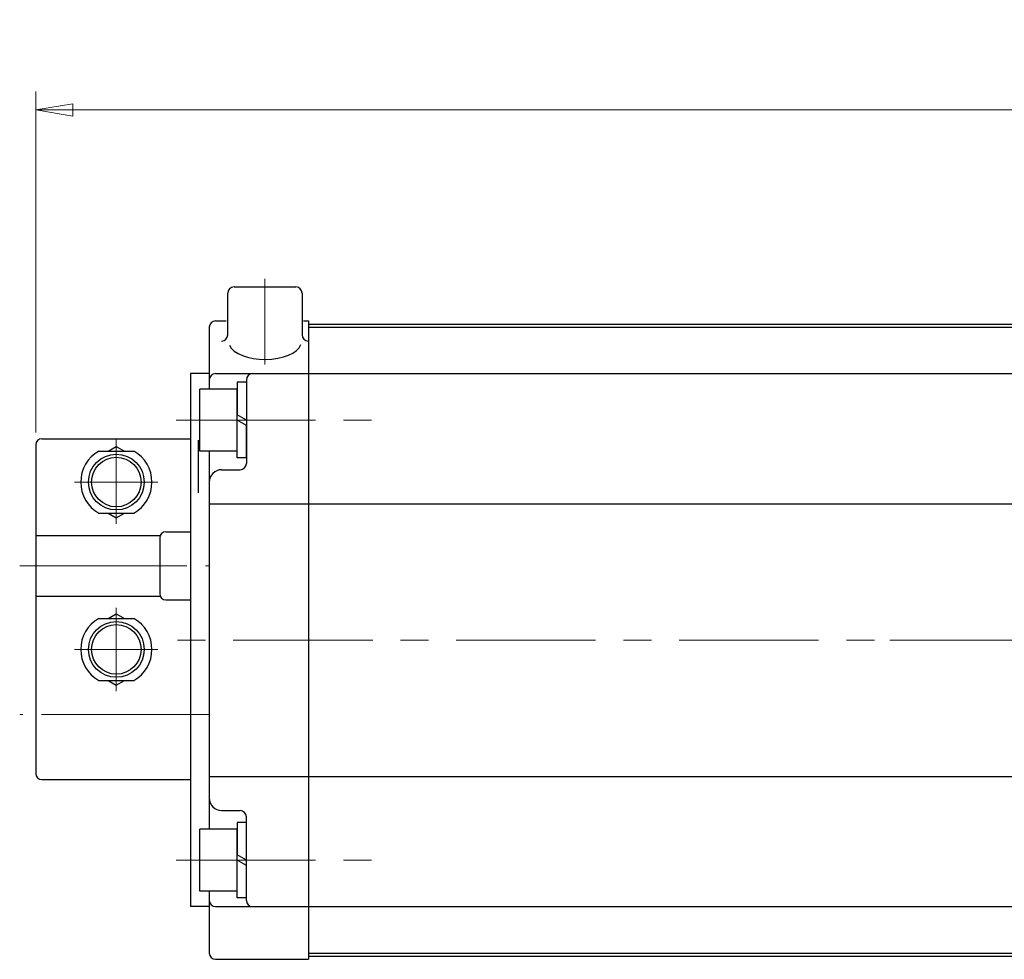
# Model space of a CAD drawing. Extents: x -1982 to -1296, y 193 to 937.
# Drawn here: x -1982 to -1823, y 786 to 937 of the extents above; entities that cross this region are included whole.
import ezdxf

# ---------------------------------------------------------------- set-up
doc = ezdxf.new("R2010")
doc.units = 0
doc.header["$LTSCALE"] = 3
doc.header["$MEASUREMENT"] = 0
doc.linetypes.add('CENTER', pattern=[12, 9, -1, 1, -1])
doc.linetypes.add('中心線', pattern=[12, 7.5, -1.5, 1.5, -1.5])
doc.layers.get('0').update_dxf_attribs({"linetype": 'CONTINUOUS'})
doc.layers.get('Defpoints').update_dxf_attribs({"color": 252, "linetype": 'CONTINUOUS'})
for name, color, linetype in [('1', 7, 'CONTINUOUS'), ('18', 1, 'CONTINUOUS'), ('SC', 163, 'CONTINUOUS'), ('シリンダ', 85, 'CONTINUOUS')]:
    doc.layers.add(name, color=color, linetype=linetype)
doc.layers.add('scale', color=6, linetype='CONTINUOUS', lineweight=13)
doc.layers.add('中心線', color=4, linetype='中心線', lineweight=13)
doc.styles.get("Standard").update_dxf_attribs({"font": 'simplex.shx', "bigfont": 'BIGFONT.shx'})
doc.dimstyles.get("Standard").update_dxf_attribs({"dimscale": 3, "dimtxt": 3.3, "dimasz": 2, "dimexe": 1, "dimexo": 1, "dimgap": 1, "dimtad": 1, "dimdsep": 46, "dimtxsty": 'STANDARD', "dimblk": 'CLOSED', "dimcen": 0.09, "dimclrd": 256, "dimclre": 256, "dimclrt": 2, "dimadec": 0, "dimazin": 2, "dimtfac": 1, "dimtmove": 0, "dimatfit": 3, "dimldrblk": 'CLOSED', "dimfxl": 1, "dimtolj": 1, "dimtzin": 0, "dimlwd": 13, "dimlwe": 13, "dimarcsym": 0})

# ---------------------------------------------------------------- blocks, each defined once
blk = doc.blocks.new('_Closed')
at = {"color": 0, "linetype": 'ByBlock', "lineweight": -2}
for p, q in [((-1, 0.167), (0, 0)), ((-1, 0.167), (-1, -0.167)), ((0, 0), (-1, -0.167)), ((0, 0), (-1, 0))]:
    blk.add_line(p, q, dxfattribs=at)
blk = doc.blocks.new('*D38')
at = {"layer": 'Defpoints', "color": 0}
for p in [(-1979.86, 922.92), (-1979.86, 867.87), (-1531.36, 842.37)]:
    blk.add_point(p, dxfattribs=at)
at = {"layer": 'scale', "lineweight": 13}
for p, q in [((-1979.86, 870.87), (-1979.86, 925.92)), ((-1531.36, 845.37), (-1531.36, 925.92)), ((-1537.36, 922.92), (-1973.86, 922.92))]:
    blk.add_line(p, q, dxfattribs=at)
at = {"layer": 'scale', "lineweight": 13, "xscale": 6, "yscale": 6, "zscale": 6, "rotation": 180}
blk.add_blockref('_Closed', (-1979.86, 922.92), dxfattribs=at)
at = {"layer": 'scale', "lineweight": 13, "xscale": 6, "yscale": 6, "zscale": 6}
blk.add_blockref('_Closed', (-1531.36, 922.92), dxfattribs=at)
at = {"layer": 'scale', "color": 2, "insert": (-1755.61, 930.87), "char_height": 9.9, "attachment_point": 5}
blk.add_mtext('\\A1;448.5（概略）', dxfattribs=at)

msp = doc.modelspace()

# ---------------------------------------------------------------- linework, layer by layer
at = {"layer": '1', "color": 2, "linetype": 'CENTER', "lineweight": 13}
msp.add_line((-1841.975, 837.369), (-1674.05, 837.369), dxfattribs=at)
at = {"layer": '18', "color": 4, "linetype": 'CENTER', "lineweight": 13}
for p, q in [((-1982.458, 849.369), (-1951.958, 849.369)), ((-1951.958, 825.369), (-1982.458, 825.369))]:
    msp.add_line(p, q, dxfattribs=at)
at = {"layer": 'SC'}
for p, q in [((-1978.858, 869.869), (-1954.858, 869.869)), ((-1979.858, 868.869), (-1979.858, 815.869)), ((-1968.198, 867.869), (-1966.858, 868.639)), ((-1966.858, 868.639), (-1965.518, 867.869)), ((-1969.698, 867.869), (-1964.018, 867.869)), ((-1969.698, 857.869), (-1964.018, 857.869)), ((-1968.198, 857.869), (-1966.858, 857.089)), ((-1966.858, 857.089), (-1965.518, 857.869)), ((-1979.858, 854.269), (-1959.768, 854.269)), ((-1959.858, 853.869), (-1959.858, 844.869)), ((-1958.858, 854.869), (-1954.858, 854.869)), ((-1979.858, 844.469), (-1959.768, 844.469)), ((-1958.858, 843.869), (-1954.858, 843.869)), ((-1968.198, 840.869), (-1966.858, 841.639)), ((-1966.858, 841.639), (-1965.518, 840.869)), ((-1969.698, 840.869), (-1964.018, 840.869)), ((-1969.698, 830.869), (-1964.018, 830.869)), ((-1968.198, 830.869), (-1966.858, 830.089)), ((-1966.858, 830.089), (-1965.518, 830.869)), ((-1978.858, 814.869), (-1954.858, 814.869))]:
    msp.add_line(p, q, dxfattribs=at)
at = {"layer": 'SC', "color": 4, "linetype": 'CENTER', "lineweight": 13}
for p, q in [((-1966.858, 869.869), (-1966.858, 856.141)), ((-1973.586, 862.869), (-1960.131, 862.869)), ((-1966.858, 829.141), (-1966.858, 842.596)), ((-1973.586, 835.869), (-1960.131, 835.869))]:
    msp.add_line(p, q, dxfattribs=at)
at = {"layer": 'SC'}
for centre, radius in [((-1966.858, 862.869), 4.5), ((-1966.858, 862.869), 4), ((-1966.858, 835.869), 4.5), ((-1966.858, 835.869), 4)]:
    msp.add_circle(centre, radius, dxfattribs=at)
for centre, radius, start, end in [((-1978.858, 868.869), 1, 90, 180), ((-1966.858, 862.869), 5.75, 119.59, 240.41), ((-1966.858, 862.869), 5.75, 299.59, 60.41), ((-1958.858, 853.869), 1, 90, 180), ((-1958.858, 844.869), 1, 180, 270), ((-1966.858, 835.869), 5.75, 119.59, 240.41), ((-1966.858, 835.869), 5.75, 299.59, 60.41), ((-1978.858, 815.869), 1, 180, 270)]:
    msp.add_arc(centre, radius, start, end, dxfattribs=at)
at = {"layer": 'シリンダ', "ltscale": 0.2}
for p, q in [((-1948.858, 886.621), (-1948.858, 893.369)), ((-1947.858, 894.369), (-1937.858, 894.369)), ((-1936.858, 893.369), (-1936.858, 886.621))]:
    msp.add_line(p, q, dxfattribs=at)
at = {"layer": 'シリンダ'}
for p, q in [((-1950.858, 888.869), (-1949.098, 888.869)), ((-1936.619, 888.869), (-1935.858, 888.869)), ((-1935.858, 888.869), (-1935.858, 785.869)), ((-1951.858, 887.869), (-1951.858, 877.869)), ((-1935.858, 888.369), (-1935.858, 786.369)), ((-1954.858, 880.369), (-1954.858, 794.369)), ((-1950.858, 880.369), (-1935.858, 880.369)), ((-1945.858, 879.369), (-1945.858, 865.869)), ((-1947.358, 877.869), (-1953.358, 877.869)), ((-1953.358, 867.869), (-1953.358, 877.869)), ((-1945.858, 878.969), (-1947.358, 878.969)), ((-1947.358, 878.969), (-1947.358, 873.735)), ((-1947.358, 867.869), (-1947.358, 877.869)), ((-1945.858, 872.869), (-1947.358, 873.735)), ((-1947.358, 866.769), (-1947.358, 872.869)), ((-1945.858, 872.003), (-1947.358, 872.869)), ((-1945.858, 866.769), (-1945.858, 872.003)), ((-1953.659, 869.619), (-1953.659, 861.119)), ((-1947.358, 867.869), (-1953.358, 867.869)), ((-1951.858, 867.869), (-1951.858, 806.869)), ((-1945.858, 866.769), (-1947.358, 866.769)), ((-1949.858, 864.869), (-1946.858, 864.869)), ((-1951.858, 859.369), (-1935.858, 859.369)), ((-1951.858, 815.369), (-1935.858, 815.369)), ((-1949.858, 809.869), (-1946.858, 809.869)), ((-1945.858, 807.969), (-1947.358, 807.969)), ((-1947.358, 807.969), (-1947.358, 802.735)), ((-1945.858, 795.369), (-1945.858, 808.869)), ((-1947.358, 806.869), (-1953.358, 806.869)), ((-1953.358, 796.869), (-1953.358, 806.869)), ((-1947.358, 796.869), (-1947.358, 806.869)), ((-1945.858, 801.869), (-1947.358, 802.735)), ((-1947.358, 795.769), (-1947.358, 801.869)), ((-1945.858, 801.003), (-1947.358, 801.869)), ((-1945.858, 795.769), (-1945.858, 801.003)), ((-1947.358, 796.869), (-1953.358, 796.869)), ((-1951.858, 796.869), (-1951.858, 786.869)), ((-1945.858, 795.769), (-1947.358, 795.769)), ((-1950.858, 794.369), (-1935.858, 794.369)), ((-1950.858, 785.869), (-1935.858, 785.869))]:
    msp.add_line(p, q, dxfattribs=at)
at = {"layer": 'シリンダ', "ltscale": 0.5}
for p, q in [((-1935.858, 888.369), (-1572.858, 888.369)), ((-1935.858, 887.869), (-1572.858, 887.869)), ((-1935.858, 880.369), (-1572.858, 880.369)), ((-1935.858, 859.369), (-1572.858, 859.369)), ((-1935.858, 815.369), (-1572.858, 815.369)), ((-1935.858, 794.369), (-1572.858, 794.369)), ((-1935.858, 786.869), (-1572.858, 786.869)), ((-1935.858, 786.369), (-1572.858, 786.369))]:
    msp.add_line(p, q, dxfattribs=at)
at = {"layer": 'シリンダ', "ltscale": 0.3}
for p, q in [((-1951.858, 880.369), (-1954.858, 880.369)), ((-1951.858, 794.369), (-1954.858, 794.369))]:
    msp.add_line(p, q, dxfattribs=at)
at = {"layer": 'シリンダ', "ltscale": 0.2}
for centre, start, end in [((-1947.858, 893.369), 90, 180), ((-1937.858, 893.369), 0, 90), ((-1949.858, 886.621), 270, 0), ((-1935.858, 886.621), 180, 270)]:
    msp.add_arc(centre, 1, start, end, dxfattribs=at)
at = {"layer": 'シリンダ'}
for centre, radius, start, end in [((-1950.858, 887.869), 1, 90, 180), ((-1950.858, 879.369), 1, 90, 180), ((-1944.858, 879.369), 1, 90, 180), ((-1949.858, 862.869), 2, 90, 180), ((-1946.858, 865.869), 1, 270, 0), ((-1949.858, 811.869), 2, 180, 270), ((-1946.858, 808.869), 1, 0, 90), ((-1950.858, 795.369), 1, 180, 270), ((-1944.858, 795.369), 1, 180, 270), ((-1950.858, 786.869), 1, 180, 270)]:
    msp.add_arc(centre, radius, start, end, dxfattribs=at)
at = {"layer": 'シリンダ', "ltscale": 0.2}
msp.add_ellipse((-1942.858, 885.621), major_axis=(-5.907, 0), ratio=0.5020784, start_param=0.2293906, end_param=2.9480834, dxfattribs=at)
at = {"layer": '中心線'}
for p, q in [((-1942.858, 895.692), (-1942.858, 881.854)), ((-1957.18, 872.869), (-1922.822, 872.869)), ((-1529.471, 837.369), (-1959.659, 837.369)), ((-1957.18, 801.869), (-1922.822, 801.869))]:
    msp.add_line(p, q, dxfattribs=at)

# ---------------------------------------------------------------- dimensions: what is measured, and where the dimension line sits
at = {"layer": 'scale'}
dim = msp.add_linear_dim(base=(-1979.858, 922.92), p1=(-1531.358, 842.369), p2=(-1979.858, 867.869), text='448.5（概略）', dimstyle='STANDARD', dxfattribs=at)
dim.commit()
dim.dimension.update_dxf_attribs({"geometry": '*D38', "text_midpoint": (-1755.608, 930.87)})

doc.saveas('drawing.dxf')
